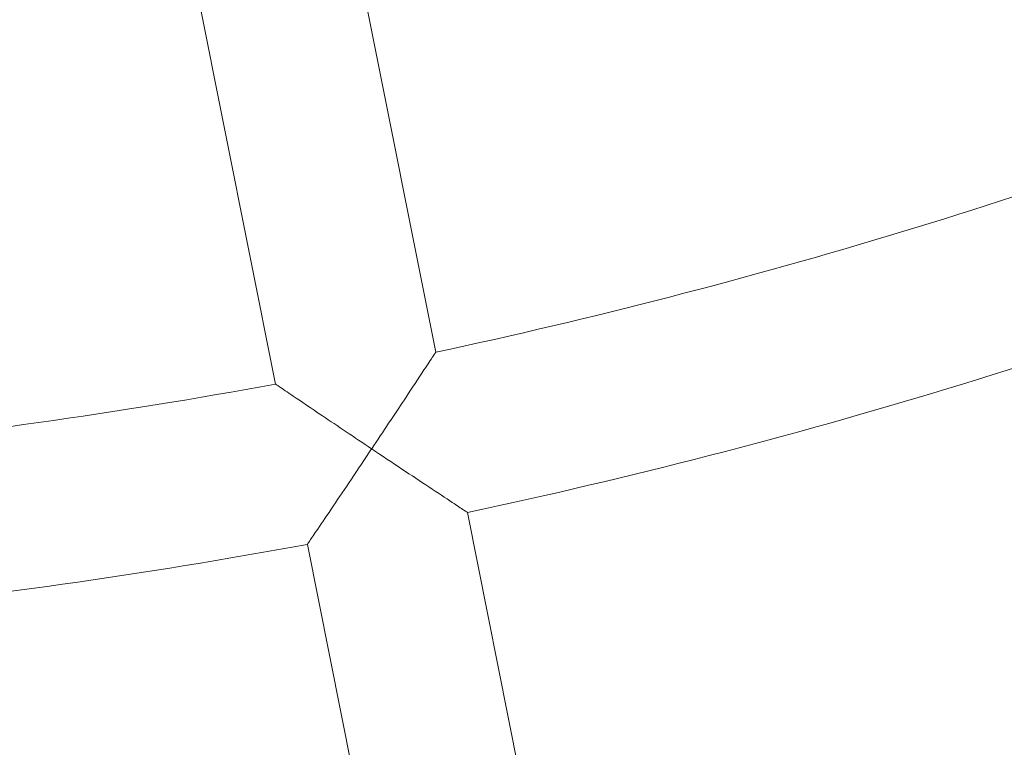
# Model space of a CAD drawing. Units: millimetres. Extents: x -2084 to 6500, y -3183 to 4618.
# Drawn here: x 1576 to 1673, y -87 to -15 of the extents above; entities that cross this region are included whole.
import ezdxf

# ---------------------------------------------------------------- set-up
doc = ezdxf.new("R2010")
doc.units = ezdxf.units.MM
doc.header["$LTSCALE"] = 0.2
doc.header["$MEASUREMENT"] = 0
doc.header["$PDMODE"] = 1
doc.layers.add('HAGS-Dim Plan', color=7, linetype='Continuous', lineweight=100)
doc.layers.add('HAGS-Plan', color=7, linetype='Continuous')
doc.styles.get("Standard").update_dxf_attribs({"font": 'g13f12d.shx', "height": 300})
doc.dimstyles.new('HAGS - Dim Plan', dxfattribs={"dimtxt": 300, "dimasz": 200, "dimexe": 0.18, "dimexo": 0.0625, "dimgap": 150, "dimtad": 0, "dimlfac": 0.001, "dimrnd": 0.05, "dimzin": 1, "dimdsep": 46, "dimtxsty": 'Standard', "dimblk": 'HAGS - Dim Plan arrow', "dimcen": 0.1, "dimse1": 1, "dimse2": 1, "dimclrd": 1, "dimadec": 0, "dimazin": 0, "dimtfac": 1, "dimtofl": 0, "dimtmove": 0, "dimatfit": 3, "dimfxl": 1, "dimtolj": 1, "dimtzin": 0, "dimarcsym": 0})

# ---------------------------------------------------------------- blocks, each defined once
blk = doc.blocks.new('HAGS - Dim Plan arrow')
at = {"color": 1, "lineweight": 0}
blk.add_lwpolyline([(0, 0, 0, 0.35, 0), (-1, 0, 0.015, 0.015, 0)], format="xyseb", dxfattribs=at)
blk = doc.blocks.new('*D7')
at = {"layer": 'Defpoints', "color": 0, "transparency": 16777216}
for p in [(1500, 3474), (1500, -2474), (6302.645, -2474)]:
    blk.add_point(p, dxfattribs=at)
at = {"layer": 'HAGS-Dim Plan', "color": 1, "lineweight": -2, "transparency": 16777216}
for p, q in [((6302.645, 3274), (6302.645, 1105.961)), ((6302.645, -2274), (6302.645, -105.961))]:
    blk.add_line(p, q, dxfattribs=at)
at = {"layer": 'HAGS-Dim Plan', "color": 1, "lineweight": -2, "transparency": 16777216, "xscale": 200, "yscale": 200, "zscale": 200}
for p, rotation in [((6302.645, 3474), 90), ((6302.645, -2474), 270)]:
    blk.add_blockref('HAGS - Dim Plan arrow', p, dxfattribs=dict(at, rotation=rotation))
at = {"layer": 'HAGS-Dim Plan', "color": 0, "transparency": 16777216, "insert": (6302.645, 500), "char_height": 300, "attachment_point": 5, "rotation": 90}
blk.add_mtext('\\A1;5.95m', dxfattribs=at)

msp = doc.modelspace()

# ---------------------------------------------------------------- linework, layer by layer
at = {"layer": 'HAGS-Plan', "lineweight": 0}
for p, q in [((1600.752, 34.492), (1617.142, -47.904)), ((1585.059, 31.37), (1601.449, -51.025)), ((1620.263, -63.598), (1632.122, -123.216)), ((1604.571, -66.72), (1616.43, -126.337))]:
    msp.add_line(p, q, dxfattribs=at)
for radius, start, end in [(560.286, 282.06812, 291.68188), (576.286, 282.045405, 291.704595), (560.286, 270.81812, 280.43188), (576.286, 270.795405, 280.454595)]:
    msp.add_arc((1500, 500), radius, start, end, dxfattribs=at)
for points, knots in [([(1610.867, -57.367), (1610.87, -57.362), (1610.874, -57.357), (1612.003, -55.666), (1613.106, -54.009), (1614.833, -51.404), (1615.487, -50.415), (1616.371, -49.074), (1616.683, -48.6), (1617.053, -48.039), (1617.141, -47.904), (1617.142, -47.904), (1617.142, -47.904), (1617.142, -47.904)], [-0.001789, -0.001789, -0.001789, -0.001789, 0, 0, 0.608212, 0.608212, 1.088089, 1.088089, 1.443491, 1.443491, 1.730847, 1.730847, 1.731344, 1.731344, 1.731344, 1.731344]), ([(1601.449, -51.025), (1601.449, -51.025), (1601.449, -51.025), (1601.449, -51.026), (1601.583, -51.116), (1602.139, -51.493), (1602.609, -51.812), (1603.939, -52.712), (1604.921, -53.375), (1607.514, -55.121), (1609.167, -56.231), (1610.857, -57.36), (1610.862, -57.364), (1610.867, -57.367)], [1.535795, 1.535795, 1.535795, 1.535795, 1.536203, 1.536203, 1.771475, 1.771475, 2.062461, 2.062461, 2.45536, 2.45536, 2.953333, 2.953333, 2.954798, 2.954798, 2.954798, 2.954798]), ([(1610.867, -57.367), (1610.864, -57.372), (1610.861, -57.377), (1610.196, -58.372), (1609.529, -59.366), (1608.27, -61.242), (1607.668, -62.138), (1606.543, -63.806), (1606.014, -64.588), (1605.258, -65.705), (1604.991, -66.1), (1604.655, -66.596), (1604.571, -66.72), (1604.571, -66.72)], [-0.001789, -0.001789, -0.001789, -0.001789, 0, 0, 0.357074, 0.357074, 0.696745, 0.696745, 1.041876, 1.041876, 1.301885, 1.301885, 1.530009, 1.530009, 1.530009, 1.530009]), ([(1620.263, -63.598), (1620.263, -63.598), (1620.139, -63.516), (1619.638, -63.187), (1619.24, -62.924), (1618.114, -62.181), (1617.327, -61.661), (1615.649, -60.55), (1614.749, -59.953), (1612.868, -58.702), (1611.872, -58.038), (1610.877, -57.374), (1610.872, -57.37), (1610.867, -57.367)], [1.530009, 1.530009, 1.530009, 1.530009, 1.758132, 1.758132, 2.018142, 2.018142, 2.363272, 2.363272, 2.702943, 2.702943, 3.060018, 3.060018, 3.061806, 3.061806, 3.061806, 3.061806])]:
    msp.add_open_spline(points, degree=3, knots=knots, dxfattribs=at)

# ---------------------------------------------------------------- dimensions: what is measured, and where the dimension line sits
at = {"layer": 'HAGS-Dim Plan'}
dim = msp.add_linear_dim(base=(6302.645, -2474), p1=(1500, 3474), p2=(1500, -2474), angle=90, dimstyle='HAGS - Dim Plan', override={"dimpost": 'm'}, dxfattribs=at)
dim.commit()
dim.dimension.update_dxf_attribs({"geometry": '*D7', "text_midpoint": (6302.645, 500)})

doc.saveas('drawing.dxf')
